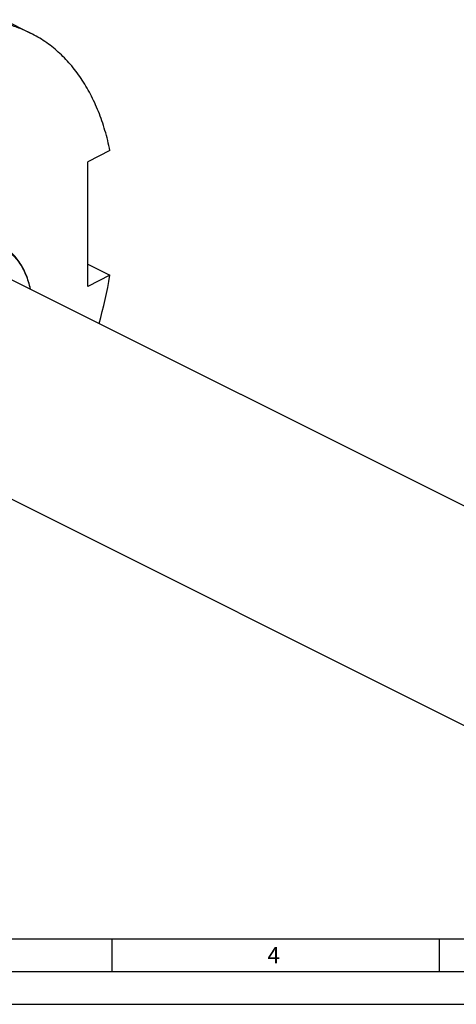
# Model space of a CAD drawing. Units: millimetres. Extents: x 0 to 594, y 0 to 420.
# Drawn here: x 133 to 200, y 0 to 150 of the extents above; entities that cross this region are included whole.
import ezdxf

# ---------------------------------------------------------------- set-up
doc = ezdxf.new("R2010")
doc.units = ezdxf.units.MM
doc.header["$LTSCALE"] = 32.67
doc.layers.add('606332094-000-01-ED1_FORMAT', color=7, linetype='CONTINUOUS')
doc.layers.add('606967893-000_CL', color=7, linetype='CONTINUOUS')
doc.styles.get("Standard").update_dxf_attribs({"font": 'TXT.SHX', "width": 0.7})

msp = doc.modelspace()

# ---------------------------------------------------------------- linework, layer by layer
at = {"layer": '606332094-000-01-ED1_FORMAT', "color": 7, "linetype": 'CONTINUOUS'}
msp.add_line((10, 10), (584, 10), dxfattribs=at)
at = {"layer": '606332094-000-01-ED1_FORMAT', "color": 3, "linetype": 'CONTINUOUS'}
for p, q in [((147, 10), (147, 5)), ((197, 10), (197, 5)), ((5, 5), (589, 5)), ((0, 0), (594, 0))]:
    msp.add_line(p, q, dxfattribs=at)
at = {"layer": '606967893-000_CL', "color": 7, "linetype": 'CONTINUOUS'}
for p, q in [((130.5473, 150.4142), (134.5795, 148.3981)), ((146.7079, 130.4476), (143.3315, 128.7594)), ((143.3315, 109.7068), (143.3315, 128.7594)), ((143.3315, 113.0832), (146.7079, 111.395)), ((130.2761, 111.4186), (225.6655, 63.7239)), ((146.7079, 111.395), (143.3315, 109.7068)), ((116.8597, 84.5858), (212.2491, 36.8911))]:
    msp.add_line(p, q, dxfattribs=at)
msp.add_arc((76.6217, 123.2892), 71.0883, 344.281809, 350.368272, dxfattribs=at)
for points, knots in [([(134.5795, 148.3981), (133.9931, 148.6913), (132.7844, 149.2182), (130.8893, 149.8183), (128.9172, 150.2271), (126.877, 150.443), (124.7773, 150.4654), (122.6267, 150.2944), (120.4343, 149.9311), (118.209, 149.3773), (115.9598, 148.6354), (113.696, 147.7085), (111.4266, 146.6008), (109.1609, 145.3166), (106.9082, 143.8615), (104.6775, 142.2413), (102.478, 140.4627), (100.3187, 138.533), (98.2084, 136.4602), (95.4503, 133.494), (92.1836, 129.4802), (88.6213, 124.2816), (85.4433, 118.7472), (82.7016, 112.9674), (80.4408, 107.036), (78.6977, 101.05), (77.8856, 97.0175), (77.5778, 95.0165)], [0, 0, 0, 0, 0.02239907, 0.04495067, 0.06780179, 0.09108895, 0.11493426, 0.13944263, 0.16470028, 0.19077426, 0.21771268, 0.24554566, 0.27428646, 0.3039329, 0.3344687, 0.36586498, 0.39808153, 0.43106814, 0.46476578, 0.49910771, 0.56940949, 0.64134139, 0.71419312, 0.78722144, 0.85967689, 0.9308303, 1, 1, 1, 1]), ([(146.7079, 130.4476), (146.4971, 131.487), (146.1213, 133.0185), (145.4893, 134.9982), (144.7948, 136.8657), (143.7889, 139.0657), (142.3498, 141.4912), (140.964, 143.3109), (139.7575, 144.6216), (138.8118, 145.5267), (137.82, 146.3596), (136.7838, 147.1188), (135.7052, 147.803), (134.9586, 148.2086), (134.5795, 148.3981)], [0, 0, 0, 0, 0.14184337, 0.21057236, 0.27786144, 0.40824817, 0.53351041, 0.65432641, 0.71336452, 0.77163889, 0.82928846, 0.88646109, 0.94331168, 1, 1, 1, 1]), ([(134.5572, 109.2782), (134.3943, 110.0446), (134.0635, 111.1589), (133.4225, 112.5297), (132.8662, 113.451), (132.2285, 114.277), (131.5131, 115.0011), (130.7251, 115.6167), (130.154, 115.9518), (129.8604, 116.0986)], [0, 0, 0, 0, 0.27447643, 0.4041879, 0.52936839, 0.65066774, 0.76889485, 0.88499247, 1, 1, 1, 1])]:
    msp.add_open_spline(points, degree=3, knots=knots, dxfattribs=at)
at = {"layer": '606967893-000_CL', "color": 9, "linetype": 'CONTINUOUS'}
msp.add_open_spline([(121.6083, 115.2633), (121.9695, 115.4439), (122.6915, 115.7696), (123.7904, 116.1526), (124.8751, 116.4169), (125.9382, 116.5604), (126.9724, 116.5817), (127.9704, 116.4803), (128.9248, 116.2564), (129.8287, 115.9115), (130.6751, 115.448), (131.4577, 114.8694), (132.1708, 114.1802), (132.8094, 113.3859), (133.3693, 112.4922), (133.847, 111.5056), (134.2394, 110.4332), (134.4383, 109.6819), (134.5238, 109.295)], degree=3, knots=[0, 0, 0, 0, 0.07162786, 0.14029951, 0.20612695, 0.26932113, 0.33019758, 0.38917656, 0.44677449, 0.50358469, 0.56024724, 0.61741123, 0.67569546, 0.73565426, 0.79775312, 0.86235545, 0.92971911, 1, 1, 1, 1], dxfattribs=at)

# ---------------------------------------------------------------- texts
at = {"layer": '606332094-000-01-ED1_FORMAT', "color": 2, "linetype": 'CONTINUOUS', "insert": (170.7798, 8.75), "char_height": 2.5, "width": 3.660714, "attachment_point": 1, "line_spacing_factor": 0.9}
msp.add_mtext('4', dxfattribs=at)

doc.saveas('drawing.dxf')
